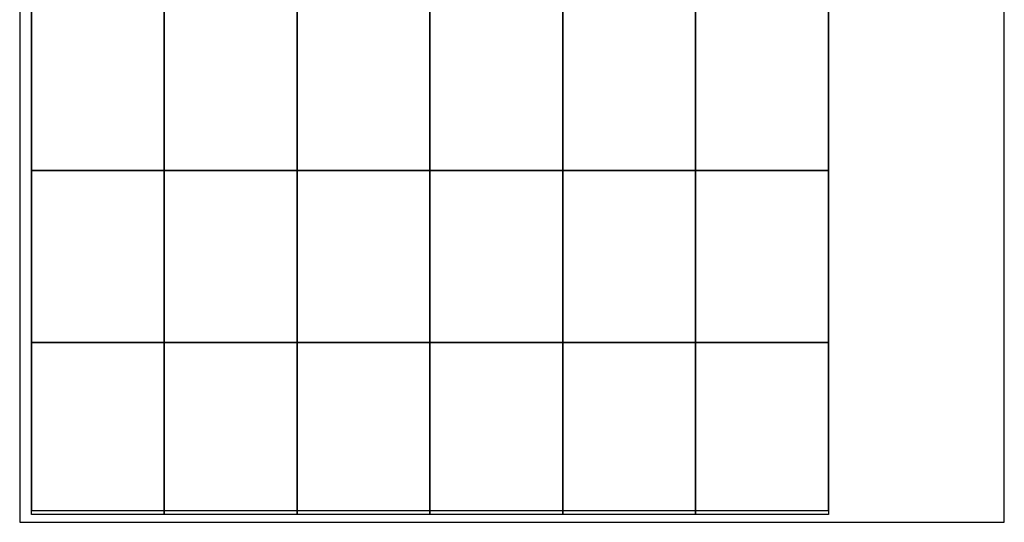
# Model space of a CAD drawing. Units: inches. Extents: x 0 to 669, y 0 to 71.
# Drawn here: x 297 to 360, y 0 to 32 of the extents above; entities that cross this region are included whole.
import ezdxf

# ---------------------------------------------------------------- set-up
doc = ezdxf.new("R2010")
doc.units = ezdxf.units.IN
doc.header["$LTSCALE"] = 0.5
doc.header["$MEASUREMENT"] = 0
doc.layers.add('_Object', color=7, linetype='Continuous')

# ---------------------------------------------------------------- blocks, each defined once
blk = doc.blocks.new('30x42 UL Template reference')
at = {"layer": 'Defpoints'}
for points in [[(0, 0), (63, 0), (63, 45), (0, 45)], [(0.75, 44.5), (9.25, 44.5), (9.25, 33.5), (0.75, 33.5)], [(51.75, 44.25), (0.75, 44.25), (0.75, 0.75), (51.75, 0.75)], [(9.25, 44.5), (17.75, 44.5), (17.75, 33.5), (9.25, 33.5)], [(17.75, 44.5), (26.25, 44.5), (26.25, 33.5), (17.75, 33.5)], [(26.25, 44.5), (34.75, 44.5), (34.75, 33.5), (26.25, 33.5)], [(34.75, 44.5), (43.25, 44.5), (43.25, 33.5), (34.75, 33.5)], [(43.25, 44.5), (51.75, 44.5), (51.75, 33.5), (43.25, 33.5)], [(0.75, 33.5), (9.25, 33.5), (9.25, 22.5), (0.75, 22.5)], [(9.25, 33.5), (17.75, 33.5), (17.75, 22.5), (9.25, 22.5)], [(17.75, 33.5), (26.25, 33.5), (26.25, 22.5), (17.75, 22.5)], [(26.25, 33.5), (34.75, 33.5), (34.75, 22.5), (26.25, 22.5)], [(34.75, 33.5), (43.25, 33.5), (43.25, 22.5), (34.75, 22.5)], [(43.25, 33.5), (51.75, 33.5), (51.75, 22.5), (43.25, 22.5)], [(0.75, 22.5), (9.25, 22.5), (9.25, 11.5), (0.75, 11.5)], [(9.25, 22.5), (17.75, 22.5), (17.75, 11.5), (9.25, 11.5)], [(17.75, 22.5), (26.25, 22.5), (26.25, 11.5), (17.75, 11.5)], [(26.25, 22.5), (34.75, 22.5), (34.75, 11.5), (26.25, 11.5)], [(34.75, 22.5), (43.25, 22.5), (43.25, 11.5), (34.75, 11.5)], [(43.25, 22.5), (51.75, 22.5), (51.75, 11.5), (43.25, 11.5)], [(0.75, 11.5), (9.25, 11.5), (9.25, 0.5), (0.75, 0.5)], [(9.25, 11.5), (17.75, 11.5), (17.75, 0.5), (9.25, 0.5)], [(17.75, 11.5), (26.25, 11.5), (26.25, 0.5), (17.75, 0.5)], [(26.25, 11.5), (34.75, 11.5), (34.75, 0.5), (26.25, 0.5)], [(34.75, 11.5), (43.25, 11.5), (43.25, 0.5), (34.75, 0.5)], [(43.25, 11.5), (51.75, 11.5), (51.75, 0.5), (43.25, 0.5)]]:
    blk.add_lwpolyline(points, close=True, dxfattribs=at)
for p in [(63, 45), (0, 0)]:
    blk.add_point(p, dxfattribs=at)

msp = doc.modelspace()

# ---------------------------------------------------------------- block references
at = {"layer": '_Object'}
msp.add_blockref('30x42 UL Template reference', (297, 0), dxfattribs=at)

doc.saveas('drawing.dxf')
